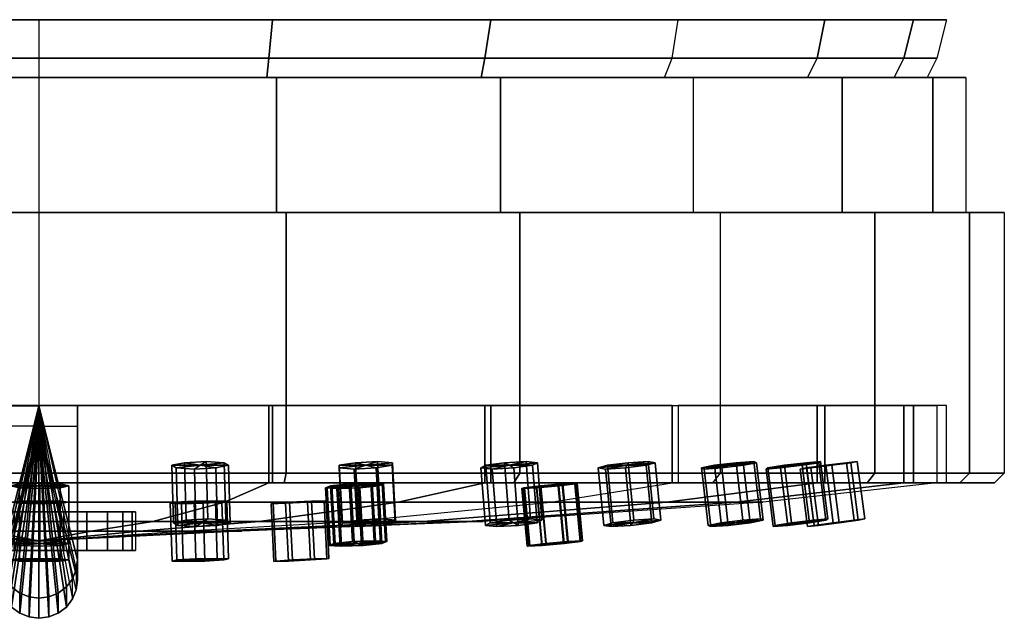
# Model space of a CAD drawing. Extents: x 0 to 100, y 0 to 31.
# Drawn here: x 49 to 100, y 0 to 31 of the extents above; entities that cross this region are included whole.
import ezdxf

# ---------------------------------------------------------------- set-up
doc = ezdxf.new("R2010")
doc.units = 0
doc.linetypes.add('SOLIDLINE', pattern=[0])
doc.layers.add('HG_ARMATUR', color=252, linetype='SOLIDLINE')
doc.layers.add('HG_ARMATUR_GRAU', color=252, linetype='SOLIDLINE')

msp = doc.modelspace()

# ---------------------------------------------------------------- meshes
at = {"layer": 'HG_ARMATUR', "color": 252}
mesh = msp.add_polyface(dxfattribs=at)
corners = [(0, 21, 50), (0, 7.5, 50), (0.5, 7, 50), (1.8, 21, 37.2), (1.8, 7.5, 37.2), (1.8, 21, 62.8), (1.8, 7.5, 62.8), (2, 28, 50), (2, 21, 50), (2.3, 7, 37.3), (2.3, 7, 62.7), (3, 31, 50), (3, 11, 50), (3, 7, 50), (3.5, 29, 50), (3.7, 28, 37.7), (3.7, 21, 37.7), (3.7, 28, 62.3), (3.7, 21, 62.3), (4, 28, 50), (4.7, 31, 37.9), (4.7, 11, 37.9), (4.7, 7, 37.9), (4.7, 31, 62.1), (4.7, 11, 62.1), (4.7, 7, 62.1), (5.2, 29, 38.1), (5.2, 29, 61.9), (5.7, 28, 38.2), (5.7, 28, 61.8), (6.7, 21, 25.1), (6.7, 7.5, 25.1), (6.7, 21, 74.9), (6.7, 7.5, 74.9), (7.1, 7, 25.4), (7.1, 7, 74.6), (8.4, 28, 26.1), (8.4, 21, 26.1), (8.4, 28, 73.9), (8.4, 21, 73.9), (9.3, 31, 26.6), (9.3, 11, 26.6), (9.3, 7, 26.6), (9.3, 31, 73.4), (9.3, 11, 73.4), (9.3, 7, 73.4), (9.7, 29, 26.9), (9.7, 29, 73.1), (10.2, 28, 27.1), (10.2, 28, 72.9), (14.7, 21, 14.7), (14.7, 7.5, 14.7), (14.7, 21, 85.3), (14.7, 7.5, 85.3), (15.1, 7, 15.1), (15.1, 7, 84.9), (16.1, 28, 16.1), (16.1, 21, 16.1), (16.1, 28, 83.9), (16.1, 21, 83.9), (16.9, 31, 16.9), (16.9, 11, 16.9), (16.9, 7, 16.9), (16.9, 31, 83.1), (16.9, 11, 83.1), (16.9, 7, 83.1), (17.2, 29, 17.2), (17.2, 29, 82.8), (17.6, 28, 17.6), (17.6, 28, 82.4), (25.1, 21, 6.7), (25.1, 7.5, 6.7), (25.1, 21, 93.3), (25.1, 7.5, 93.3), (25.4, 7, 7.1), (25.4, 7, 92.9), (26.1, 28, 8.4), (26.1, 21, 8.4), (26.1, 28, 91.6), (26.1, 21, 91.6), (26.6, 31, 9.3), (26.6, 11, 9.3), (26.6, 7, 9.3), (26.6, 31, 90.7), (26.6, 11, 90.7), (26.6, 7, 90.7), (26.9, 29, 9.7), (26.9, 29, 90.3), (27.1, 28, 10.2), (27.1, 28, 89.8), (37.2, 21, 1.8), (37.2, 7.5, 1.8), (37.2, 21, 98.2), (37.2, 7.5, 98.2), (37.3, 7, 2.3), (37.3, 7, 97.7), (37.7, 28, 3.7), (37.7, 21, 3.7), (37.7, 28, 96.3), (37.7, 21, 96.3), (37.9, 31, 4.7), (37.9, 11, 4.7), (37.9, 7, 4.7), (37.9, 31, 95.3), (37.9, 11, 95.3), (37.9, 7, 95.3), (38.1, 29, 5.2), (38.1, 29, 94.8), (38.2, 28, 5.7), (38.2, 28, 94.3), (50, 21), (50, 7.5), (50, 7, 0.5), (50, 28, 2), (50, 21, 2), (50, 31, 3), (50, 11, 3), (50, 7, 3), (50, 29, 3.5), (50, 28, 4), (50, 31, 50), (50, 28, 50), (50, 28, 96), (50, 29, 96.5), (50, 31, 97), (50, 11, 97), (50, 7, 97), (50, 28, 98), (50, 21, 98), (50, 7, 99.5), (50, 21, 100), (50, 7.5, 100), (61.8, 28, 5.7), (61.8, 28, 94.3), (61.9, 29, 5.2), (61.9, 29, 94.8), (62.1, 31, 4.7), (62.1, 11, 4.7), (62.1, 7, 4.7), (62.1, 31, 95.3), (62.1, 11, 95.3), (62.1, 7, 95.3), (62.3, 28, 3.7), (62.3, 21, 3.7), (62.3, 28, 96.3), (62.3, 21, 96.3), (62.7, 7, 2.3), (62.7, 7, 97.7), (62.8, 21, 1.8), (62.8, 7.5, 1.8), (62.8, 21, 98.2), (62.8, 7.5, 98.2), (72.9, 28, 10.2), (72.9, 28, 89.8), (73.1, 29, 9.7), (73.1, 29, 90.3), (73.4, 31, 9.3), (73.4, 11, 9.3), (73.4, 7, 9.3), (73.4, 31, 90.7), (73.4, 11, 90.7), (73.4, 7, 90.7), (73.9, 28, 8.4), (73.9, 21, 8.4), (73.9, 28, 91.6), (73.9, 21, 91.6), (74.6, 7, 7.1), (74.6, 7, 92.9), (74.9, 21, 6.7), (74.9, 7.5, 6.7), (74.9, 21, 93.3), (74.9, 7.5, 93.3), (82.4, 28, 17.6), (82.4, 28, 82.4), (82.8, 29, 17.2), (82.8, 29, 82.8), (83.1, 31, 16.9), (83.1, 11, 16.9), (83.1, 7, 16.9), (83.1, 31, 83.1), (83.1, 11, 83.1), (83.1, 7, 83.1), (83.9, 28, 16.1), (83.9, 21, 16.1), (83.9, 28, 83.9), (83.9, 21, 83.9), (84.9, 7, 15.1), (84.9, 7, 84.9), (85.3, 21, 14.7), (85.3, 7.5, 14.7), (85.3, 21, 85.3), (85.3, 7.5, 85.3), (89.8, 28, 27.1), (89.8, 28, 72.9), (90.3, 29, 26.9), (90.3, 29, 73.1), (90.7, 31, 26.6), (90.7, 11, 26.6), (90.7, 7, 26.6), (90.7, 31, 73.4), (90.7, 11, 73.4), (90.7, 7, 73.4), (91.6, 28, 26.1), (91.6, 21, 26.1), (91.6, 28, 73.9), (91.6, 21, 73.9), (92.9, 7, 25.4), (92.9, 7, 74.6), (93.3, 21, 25.1), (93.3, 7.5, 25.1), (93.3, 21, 74.9), (93.3, 7.5, 74.9), (94.3, 28, 38.2), (94.3, 28, 61.8), (94.8, 29, 38.1), (94.8, 29, 61.9), (95.3, 31, 37.9), (95.3, 11, 37.9), (95.3, 7, 37.9), (95.3, 31, 62.1), (95.3, 11, 62.1), (95.3, 7, 62.1), (96, 28, 50), (96.3, 28, 37.7), (96.3, 21, 37.7), (96.3, 28, 62.3), (96.3, 21, 62.3), (96.5, 29, 50), (97, 31, 50), (97, 11, 50), (97, 7, 50), (97.7, 7, 37.3), (97.7, 7, 62.7), (98, 28, 50), (98, 21, 50), (98.2, 21, 37.2), (98.2, 7.5, 37.2), (98.2, 21, 62.8), (98.2, 7.5, 62.8), (99.5, 7, 50), (100, 21, 50), (100, 7.5, 50)]
mesh.append_faces([[corners[k] for k in face] for face in [(120, 20, 11, 120), (120, 40, 20, 120), (120, 40, 60, 120), (20, 26, 14, 11), (40, 46, 26, 20), (40, 46, 66, 60), (26, 28, 19, 14), (46, 48, 28, 26), (46, 48, 68, 66), (121, 15, 7, 121), (121, 36, 15, 121), (121, 36, 56, 121), (15, 16, 8, 7), (36, 37, 16, 15), (36, 37, 57, 56), (16, 3, 0, 8), (37, 30, 3, 16), (37, 30, 50, 57), (3, 4, 1, 0), (30, 31, 4, 3), (30, 31, 51, 50), (4, 9, 2, 1), (31, 34, 9, 4), (31, 34, 54, 51), (9, 22, 13, 2), (34, 42, 22, 9), (34, 42, 62, 54), (22, 21, 12, 13), (42, 41, 21, 22), (42, 41, 61, 62), (121, 113, 96, 121), (121, 96, 76, 121), (121, 76, 56, 121), (113, 114, 97, 96), (96, 97, 77, 76), (76, 77, 57, 56), (114, 110, 90, 97), (97, 90, 70, 77), (77, 70, 50, 57), (110, 111, 91, 90), (90, 91, 71, 70), (70, 71, 51, 50), (111, 112, 94, 91), (91, 94, 74, 71), (71, 74, 54, 51), (112, 117, 102, 94), (94, 102, 82, 74), (74, 82, 62, 54), (117, 116, 101, 102), (102, 101, 81, 82), (82, 81, 61, 62), (120, 115, 100, 120), (120, 100, 80, 120), (120, 80, 60, 120), (115, 118, 106, 100), (100, 106, 86, 80), (80, 86, 66, 60), (118, 119, 108, 106), (106, 108, 88, 86), (86, 88, 68, 66), (121, 127, 98, 121), (121, 98, 78, 121), (121, 78, 58, 121), (127, 128, 99, 98), (98, 99, 79, 78), (78, 79, 59, 58), (128, 130, 92, 99), (99, 92, 72, 79), (79, 72, 52, 59), (130, 131, 93, 92), (92, 93, 73, 72), (72, 73, 53, 52), (131, 129, 95, 93), (93, 95, 75, 73), (73, 75, 55, 53), (129, 126, 105, 95), (95, 105, 85, 75), (75, 85, 65, 55), (126, 125, 104, 105), (105, 104, 84, 85), (85, 84, 64, 65), (121, 7, 17, 121), (121, 17, 38, 121), (121, 38, 58, 121), (7, 8, 18, 17), (17, 18, 39, 38), (38, 39, 59, 58), (8, 0, 5, 18), (18, 5, 32, 39), (39, 32, 52, 59), (0, 1, 6, 5), (5, 6, 33, 32), (32, 33, 53, 52), (1, 2, 10, 6), (6, 10, 35, 33), (33, 35, 55, 53), (2, 13, 25, 10), (10, 25, 45, 35), (35, 45, 65, 55), (13, 12, 24, 25), (25, 24, 44, 45), (45, 44, 64, 65), (120, 11, 23, 120), (120, 23, 43, 120), (120, 43, 63, 120), (11, 14, 27, 23), (23, 27, 47, 43), (43, 47, 67, 63), (14, 19, 29, 27), (27, 29, 49, 47), (47, 49, 69, 67), (120, 124, 103, 120), (120, 103, 83, 120), (120, 83, 63, 120), (124, 123, 107, 103), (103, 107, 87, 83), (83, 87, 67, 63), (123, 122, 109, 107), (107, 109, 89, 87), (87, 89, 69, 67), (121, 233, 225, 121), (121, 225, 204, 121), (121, 204, 184, 121), (233, 234, 226, 225), (225, 226, 205, 204), (204, 205, 185, 184), (234, 240, 237, 226), (226, 237, 210, 205), (205, 210, 190, 185), (240, 241, 238, 237), (237, 238, 211, 210), (210, 211, 191, 190), (241, 239, 232, 238), (238, 232, 207, 211), (211, 207, 187, 191), (239, 230, 221, 232), (232, 221, 201, 207), (207, 201, 181, 187), (230, 229, 220, 221), (221, 220, 200, 201), (201, 200, 180, 181), (121, 127, 144, 121), (121, 144, 164, 121), (121, 164, 184, 121), (127, 128, 145, 144), (144, 145, 165, 164), (164, 165, 185, 184), (128, 130, 150, 145), (145, 150, 170, 165), (165, 170, 190, 185), (130, 131, 151, 150), (150, 151, 171, 170), (170, 171, 191, 190), (131, 129, 147, 151), (151, 147, 167, 171), (171, 167, 187, 191), (129, 126, 141, 147), (147, 141, 161, 167), (167, 161, 181, 187), (126, 125, 140, 141), (141, 140, 160, 161), (161, 160, 180, 181), (121, 113, 142, 121), (121, 142, 162, 121), (121, 162, 182, 121), (113, 114, 143, 142), (142, 143, 163, 162), (162, 163, 183, 182), (114, 110, 148, 143), (143, 148, 168, 163), (163, 168, 188, 183), (110, 111, 149, 148), (148, 149, 169, 168), (168, 169, 189, 188), (111, 112, 146, 149), (149, 146, 166, 169), (169, 166, 186, 189), (112, 117, 138, 146), (146, 138, 158, 166), (166, 158, 178, 186), (117, 116, 137, 138), (138, 137, 157, 158), (158, 157, 177, 178), (121, 233, 223, 121), (121, 223, 202, 121), (121, 202, 182, 121), (233, 234, 224, 223), (223, 224, 203, 202), (202, 203, 183, 182), (234, 240, 235, 224), (224, 235, 208, 203), (203, 208, 188, 183), (240, 241, 236, 235), (235, 236, 209, 208), (208, 209, 189, 188), (241, 239, 231, 236), (236, 231, 206, 209), (209, 206, 186, 189), (239, 230, 218, 231), (231, 218, 198, 206), (206, 198, 178, 186), (230, 229, 217, 218), (218, 217, 197, 198), (198, 197, 177, 178), (120, 124, 139, 120), (120, 139, 159, 120), (120, 159, 179, 120), (124, 123, 135, 139), (139, 135, 155, 159), (159, 155, 175, 179), (123, 122, 133, 135), (135, 133, 153, 155), (155, 153, 173, 175), (120, 228, 219, 120), (120, 219, 199, 120), (120, 199, 179, 120), (228, 227, 215, 219), (219, 215, 195, 199), (199, 195, 175, 179), (227, 222, 213, 215), (215, 213, 193, 195), (195, 193, 173, 175), (120, 228, 216, 120), (120, 216, 196, 120), (120, 196, 176, 120), (228, 227, 214, 216), (216, 214, 194, 196), (196, 194, 174, 176), (227, 222, 212, 214), (214, 212, 192, 194), (194, 192, 172, 174), (120, 115, 136, 120), (120, 136, 156, 120), (120, 156, 176, 120), (115, 118, 134, 136), (136, 134, 154, 156), (156, 154, 174, 176), (118, 119, 132, 134), (134, 132, 152, 154), (154, 152, 172, 174)]])
at = {"layer": 'HG_ARMATUR_GRAU', "color": 252}
mesh = msp.add_polyface(dxfattribs=at)
corners = [(50, 11, 3.5), (50, 7, 3.5), (38.1, 7, 5.2), (38.1, 11, 5.2), (50, 6, 12.5), (40.4, 6, 13.9), (50, 5, 27), (44.1, 5, 27.8), (50, 4.5, 39.5), (47.3, 4.5, 39.9), (44.8, 4.5, 40.9), (38.6, 5, 30.1), (38.1, 11, 94.8), (38.1, 7, 94.8), (50, 7, 96.5), (50, 11, 96.5), (40.4, 6, 86.1), (50, 6, 87.5), (50, 5, 73), (44.1, 5, 72.2), (50, 4.5, 60.5), (47.3, 4.5, 60.1), (44.8, 4.5, 59.1), (38.6, 5, 69.9), (45, 5.5, 50), (45.18, 5.5, 48.72), (50, 5.5, 50), (45.66, 5.5, 47.52), (46.46, 5.5, 46.46), (47.52, 5.5, 45.66), (48.72, 5.5, 45.18), (50, 5.5, 45), (45.18, 5.5, 51.28), (45.66, 5.5, 52.48), (46.46, 5.5, 53.54), (47.52, 5.5, 54.34), (48.72, 5.5, 54.82), (50, 5.5, 55), (50.046, 5.99666, 35.8761), (48.996, 6.05125, 34.8275), (48.546, 5.99666, 35.8761), (50.046, 6.07464, 34.3782), (48.996, 5.94208, 36.9247), (50.046, 5.91868, 37.3741), (48.996, 3.0553, 34.6716), (48.546, 3.00072, 35.7202), (50.046, 3.0787, 34.2222), (50.046, 6.84002, 22.19), (48.996, 6.94046, 21.1448), (48.546, 6.84002, 22.19), (50.046, 6.98351, 20.6969), (48.996, 6.73957, 23.2352), (50.046, 6.69653, 23.6831), (48.996, 3.95422, 20.8578), (48.546, 3.85378, 21.903), (50.046, 3.99727, 20.4099), (48.996, 3.75333, 22.9482), (50.046, 3.71028, 23.3961), (50.046, 6.84002, 77.81), (48.996, 6.94046, 78.8552), (48.546, 6.84002, 77.81), (50.046, 6.98351, 79.3031), (48.996, 6.73957, 76.7648), (50.046, 6.69653, 76.3169), (48.996, 3.95422, 79.1422), (48.546, 3.85378, 78.097), (50.046, 3.99727, 79.5901), (48.996, 3.75333, 77.0518), (50.046, 3.71028, 76.6039), (42.8882, 7.76981, 89.4943), (43.1119, 7.90672, 90.6061), (43.0306, 4.93233, 90.9887), (42.8069, 4.79542, 89.8769), (50, 10.9857, 4.36802), (48.072, 2.50605, 3.62615), (48, 3.0161, 3.67078), (48.264, 2.02787, 3.58432), (48.584, 1.60549, 3.54736), (49.008, 1.28671, 3.51948), (49.488, 1.09544, 3.50274), (50, 1.02371, 3.49647), (50, 9.93979, 16.3224), (48.072, 1.46018, 15.5805), (48.264, 0.98201, 15.5387), (48.584, 0.55962, 15.5017), (49.008, 0.24084, 15.4738), (49.488, 0.04957, 15.4571), (50, -0.02216, 15.4508), (48, 9.93979, 16.3224), (48, 1.97023, 15.6251), (48, 10.9857, 4.36802)]
mesh.append_faces([[corners[k] for k in face] for face in [(0, 1, 2, 3), (1, 4, 5, 2), (4, 6, 7, 5), (6, 8, 9, 7), (7, 9, 10, 11), (12, 13, 14, 15), (13, 16, 17, 14), (17, 18, 19, 16), (18, 20, 21, 19), (19, 21, 22, 23), (24, 25, 26, 26), (25, 27, 26, 26), (27, 28, 26, 26), (28, 29, 26, 26), (29, 30, 26, 26), (30, 31, 26, 26), (24, 32, 26, 26), (32, 33, 26, 26), (33, 34, 26, 26), (34, 35, 26, 26), (35, 36, 26, 26), (36, 37, 26, 26), (38, 38, 39, 40), (38, 38, 41, 39), (38, 38, 42, 43), (38, 38, 40, 42), (40, 39, 44, 45), (39, 41, 46, 44), (47, 47, 48, 49), (47, 47, 50, 48), (47, 47, 51, 52), (47, 47, 49, 51), (49, 48, 53, 54), (48, 50, 55, 53), (52, 51, 56, 57), (51, 49, 54, 56), (58, 58, 59, 60), (58, 58, 61, 59), (58, 58, 62, 63), (58, 58, 60, 62), (60, 59, 64, 65), (59, 61, 66, 64), (63, 62, 67, 68), (62, 60, 65, 67), (69, 70, 71, 72), (73, 74, 75), (73, 73, 76, 74), (73, 73, 77, 76), (73, 73, 78, 77), (73, 73, 79, 78), (73, 73, 80, 79), (81, 82, 83, 81), (81, 83, 84, 81), (81, 84, 85, 81), (81, 85, 86, 81), (81, 81, 86, 87), (81, 81, 88, 89), (89, 88, 90, 75), (75, 90, 73, 73)]])
mesh = msp.add_polyface(dxfattribs=at)
corners = [(50, 11, 96.5), (50, 7, 96.5), (61.9, 7, 94.8), (61.9, 11, 94.8), (50, 6, 87.5), (59.6, 6, 86.1), (50, 5, 73), (55.9, 5, 72.2), (50, 4.5, 60.5), (52.7, 4.5, 60.1), (55.2, 4.5, 59.1), (61.4, 5, 69.9), (61.9, 11, 5.2), (61.9, 7, 5.2), (50, 7, 3.5), (50, 11, 3.5), (59.6, 6, 13.9), (50, 6, 12.5), (50, 5, 27), (55.9, 5, 27.8), (50, 4.5, 39.5), (52.7, 4.5, 39.9), (55.2, 4.5, 40.9), (61.4, 5, 30.1), (55, 5.5, 50), (54.82, 5.5, 48.72), (50, 5.5, 50), (54.34, 5.5, 47.52), (53.54, 5.5, 46.46), (52.48, 5.5, 45.66), (51.28, 5.5, 45.18), (50, 5.5, 45), (54.82, 5.5, 51.28), (54.34, 5.5, 52.48), (53.54, 5.5, 53.54), (52.48, 5.5, 54.34), (51.28, 5.5, 54.82), (50, 5.5, 55), (50.046, 5.99666, 35.8761), (51.096, 6.05125, 34.8275), (50.046, 6.07464, 34.3782), (51.546, 5.99666, 35.8761), (51.096, 5.94208, 36.9247), (50.046, 5.91868, 37.3741), (51.096, 3.0553, 34.6716), (50.046, 3.0787, 34.2222), (51.546, 3.00072, 35.7202), (50.046, 6.84002, 22.19), (51.096, 6.94046, 21.1448), (50.046, 6.98351, 20.6969), (51.546, 6.84002, 22.19), (51.096, 6.73957, 23.2352), (50.046, 6.69653, 23.6831), (51.096, 3.95422, 20.8578), (50.046, 3.99727, 20.4099), (51.546, 3.85378, 21.903), (51.096, 3.75333, 22.9482), (50.046, 3.71028, 23.3961), (50.046, 6.84002, 77.81), (51.096, 6.94046, 78.8552), (50.046, 6.98351, 79.3031), (51.546, 6.84002, 77.81), (51.096, 6.73957, 76.7648), (50.046, 6.69653, 76.3169), (51.096, 3.95422, 79.1422), (50.046, 3.99727, 79.5901), (51.546, 3.85378, 78.097), (51.096, 3.75333, 77.0518), (50.046, 3.71028, 76.6039), (50, 10.9857, 4.36802), (51.928, 2.50605, 3.62615), (52, 3.0161, 3.67078), (51.736, 2.02787, 3.58432), (51.416, 1.60549, 3.54736), (50.992, 1.28671, 3.51948), (50.512, 1.09544, 3.50274), (50, 1.02371, 3.49647), (50, 9.93979, 16.3224), (51.736, 0.98201, 15.5387), (51.928, 1.46018, 15.5805), (51.416, 0.55962, 15.5017), (50.992, 0.24084, 15.4738), (50.512, 0.04957, 15.4571), (50, -0.02216, 15.4508), (52, 9.93979, 16.3224), (52, 1.97023, 15.6251), (52, 10.9857, 4.36802)]
mesh.append_faces([[corners[k] for k in face] for face in [(0, 1, 2, 3), (1, 4, 5, 2), (4, 6, 7, 5), (6, 8, 9, 7), (7, 9, 10, 11), (12, 13, 14, 15), (13, 16, 17, 14), (17, 18, 19, 16), (18, 20, 21, 19), (19, 21, 22, 23), (24, 25, 26, 26), (25, 27, 26, 26), (27, 28, 26, 26), (28, 29, 26, 26), (29, 30, 26, 26), (30, 31, 26, 26), (24, 32, 26, 26), (32, 33, 26, 26), (33, 34, 26, 26), (34, 35, 26, 26), (35, 36, 26, 26), (36, 37, 26, 26), (38, 38, 39, 40), (38, 38, 41, 39), (38, 38, 42, 41), (38, 38, 43, 42), (40, 39, 44, 45), (39, 41, 46, 44), (47, 47, 48, 49), (47, 47, 50, 48), (47, 47, 51, 50), (47, 47, 52, 51), (49, 48, 53, 54), (48, 50, 55, 53), (50, 51, 56, 55), (51, 52, 57, 56), (58, 58, 59, 60), (58, 58, 61, 59), (58, 58, 62, 61), (58, 58, 63, 62), (60, 59, 64, 65), (59, 61, 66, 64), (61, 62, 67, 66), (62, 63, 68, 67), (69, 70, 71), (70, 72, 69, 69), (69, 69, 73, 72), (69, 69, 74, 73), (69, 69, 75, 74), (69, 69, 76, 75), (77, 78, 79, 77), (77, 78, 80, 77), (77, 80, 81, 77), (77, 81, 82, 77), (77, 77, 82, 83), (77, 77, 84, 85), (85, 84, 86, 71), (71, 86, 69, 69)]])
mesh = msp.add_polyface(dxfattribs=at)
corners = [(82.5, 6, 68.6), (69.9, 5, 61.4), (66.2, 5, 66.2), (76.5, 6, 76.5), (61.9, 11, 94.8), (61.9, 7, 94.8), (73.1, 7, 90.3), (73.1, 11, 90.3), (68.6, 6, 82.5), (61.4, 5, 69.9), (73.1, 11, 9.7), (73.1, 7, 9.7), (61.9, 7, 5.2), (61.9, 11, 5.2), (68.6, 6, 17.5), (61.4, 5, 30.1), (66.2, 5, 33.8), (76.5, 6, 23.5), (82.5, 6, 31.4), (69.9, 5, 38.6), (74.3537, 7.90672, 83.1713), (74.1161, 8.04362, 84.6307), (75.2278, 8.10229, 84.3745), (73.1402, 7.90672, 84.053), (72.8923, 7.76981, 82.9463), (73.4795, 7.71114, 81.9681), (74.5913, 7.76981, 81.7119), (73.3701, 4.93233, 84.3694), (74.346, 5.06923, 84.9472), (73.1222, 4.79542, 83.2627), (73.7095, 4.73675, 82.2846), (74.8212, 4.79542, 82.0284), (74.5836, 4.93233, 83.4878), (66.3091, 6.84002, 72.5258), (67.7729, 6.94046, 72.7542), (67.5226, 6.84002, 71.6441), (67.1867, 6.98351, 73.7338), (66.074, 6.94046, 73.9885), (66.5442, 6.73957, 71.0631), (67.9416, 3.95422, 72.9864), (67.6913, 3.85378, 71.8763), (67.3554, 3.99727, 73.9659), (66.2427, 3.95422, 74.2207), (66.7129, 3.75333, 71.2952), (66.4778, 3.85378, 72.758), (66.3835, 6.84002, 27.5283), (67.2612, 6.98351, 26.3203), (66.1484, 6.94046, 26.0655), (67.8473, 6.94046, 27.2999), (67.597, 6.84002, 28.4099), (66.6186, 6.73957, 28.991), (67.4298, 3.99727, 26.0881), (66.3171, 3.95422, 25.8333), (68.016, 3.95422, 27.0677), (67.7657, 3.85378, 28.1778), (66.7873, 3.75333, 28.7588), (66.5522, 3.85378, 27.2961), (66.9248, 7.90672, 12.4901), (68.3074, 8.04362, 11.9662), (68.2951, 7.90672, 13.1002), (67.5297, 8.10229, 11.1315), (66.389, 8.04362, 11.112), (67.4606, 7.76981, 13.8682), (66.3199, 7.71114, 13.8488), (68.4666, 5.06923, 11.6088), (68.4542, 4.93233, 12.7429), (67.6888, 5.1279, 10.7742), (66.5481, 5.06923, 10.7547), (67.6197, 4.79542, 13.5109), (66.479, 4.73675, 13.4914), (67.0839, 4.93233, 12.1328)]
mesh.append_faces([[corners[k] for k in face] for face in [(0, 1, 2, 3), (4, 5, 6, 7), (8, 9, 2, 3), (10, 11, 12, 13), (14, 15, 16, 17), (18, 19, 16, 17), (20, 20, 21, 22), (20, 20, 23, 21), (20, 20, 24, 23), (20, 20, 25, 24), (20, 20, 26, 25), (21, 23, 27, 28), (23, 24, 29, 27), (24, 25, 30, 29), (25, 26, 31, 30), (28, 27, 32), (27, 29, 32), (29, 30, 32), (30, 31, 32), (33, 33, 34, 35), (33, 33, 36, 34), (33, 33, 37, 36), (33, 33, 35, 38), (35, 34, 39, 40), (34, 36, 41, 39), (36, 37, 42, 41), (38, 35, 40, 43), (40, 39, 44), (39, 41, 44), (41, 42, 44), (43, 40, 44), (45, 45, 46, 47), (45, 45, 48, 46), (45, 45, 49, 48), (45, 45, 50, 49), (47, 46, 51, 52), (46, 48, 53, 51), (48, 49, 54, 53), (49, 50, 55, 54), (52, 51, 56), (51, 53, 56), (53, 54, 56), (54, 55, 56), (57, 57, 58, 59), (57, 57, 60, 58), (57, 57, 61, 60), (57, 57, 62, 63), (57, 57, 59, 62), (59, 58, 64, 65), (58, 60, 66, 64), (60, 61, 67, 66), (63, 62, 68, 69), (62, 59, 65, 68), (65, 64, 70), (64, 66, 70), (66, 67, 70), (69, 68, 70), (68, 65, 70)]])
mesh = msp.add_polyface(dxfattribs=at)
corners = [(90.3, 11, 73.1), (90.3, 7, 73.1), (82.8, 7, 82.8), (82.8, 11, 82.8), (82.5, 6, 68.6), (76.5, 6, 76.5), (87.5, 6, 50), (73, 5, 50), (72.2, 5, 55.9), (86.1, 6, 59.6), (69.9, 5, 61.4), (73.1, 11, 90.3), (73.1, 7, 90.3), (82.8, 11, 17.2), (82.8, 7, 17.2), (73.1, 7, 9.7), (73.1, 11, 9.7), (90.3, 11, 26.9), (90.3, 7, 26.9), (82.5, 6, 31.4), (76.5, 6, 23.5), (72.2, 5, 44.1), (86.1, 6, 40.4), (69.9, 5, 38.6), (77.7532, 6.94046, 57.9619), (77.8547, 6.98351, 59.0989), (78.1277, 3.99727, 59.1876), (78.0261, 3.95422, 58.0506), (77.8831, 6.98351, 40.9886), (77.7816, 6.94046, 42.1256), (78.0545, 3.95422, 42.0369), (78.1561, 3.99727, 40.8999), (76.736, 3.85378, 41.3613), (85.7402, 7.90672, 70.398), (87.1668, 8.04362, 70.0092), (86.4902, 7.90672, 69.0989), (87.0281, 8.10229, 71.1416), (86.1168, 8.04362, 71.8278), (84.9902, 7.90672, 71.697), (84.3136, 7.76981, 70.7868), (84.4522, 7.71114, 69.6544), (85.3636, 7.76981, 68.9681), (86.4555, 5.06923, 72.0234), (87.3669, 5.1279, 71.3371), (85.3289, 4.93233, 71.8926), (84.6524, 4.79542, 70.9824), (84.791, 4.73675, 69.8499), (85.7024, 4.79542, 69.1637), (86.8289, 4.93233, 69.2945), (87.5055, 5.06923, 70.2047), (86.0789, 4.93233, 70.5935), (80.4439, 7.90672, 22.3124), (80.515, 8.04362, 20.8355), (79.4402, 7.90672, 21.1977), (81.5491, 8.10229, 21.3172), (81.9202, 8.04362, 22.3961), (81.4476, 7.90672, 23.4271), (80.3729, 7.76981, 23.7893), (79.3387, 7.71114, 23.3075), (78.9677, 7.76981, 22.2287), (80.8057, 5.06923, 20.5737), (79.7309, 4.93233, 20.9359), (81.8398, 5.1279, 21.0555), (82.2109, 5.06923, 22.1344), (81.7383, 4.93233, 23.1654), (80.6636, 4.79542, 23.5275), (79.6294, 4.73675, 23.0458), (79.2584, 4.79542, 21.9669), (80.7346, 4.93233, 22.0506)]
mesh.append_faces([[corners[k] for k in face] for face in [(0, 1, 2, 3), (1, 4, 5, 2), (6, 7, 8, 9), (9, 8, 10, 4), (11, 12, 2, 3), (13, 14, 15, 16), (17, 18, 14, 13), (18, 19, 20, 14), (6, 7, 21, 22), (22, 21, 23, 19), (24, 25, 26, 27), (28, 29, 30, 31), (31, 30, 32), (33, 33, 34, 35), (33, 33, 36, 34), (33, 33, 37, 36), (33, 33, 38, 37), (33, 33, 39, 38), (33, 33, 40, 39), (33, 33, 41, 40), (33, 33, 35, 41), (36, 37, 42, 43), (37, 38, 44, 42), (38, 39, 45, 44), (39, 40, 46, 45), (40, 41, 47, 46), (41, 35, 48, 47), (48, 49, 50), (43, 42, 50), (42, 44, 50), (44, 45, 50), (45, 46, 50), (46, 47, 50), (47, 48, 50), (51, 51, 52, 53), (51, 51, 54, 52), (51, 51, 55, 54), (51, 51, 56, 55), (51, 51, 57, 56), (51, 51, 58, 57), (51, 51, 59, 58), (51, 51, 53, 59), (53, 52, 60, 61), (52, 54, 62, 60), (54, 55, 63, 62), (55, 56, 64, 63), (56, 57, 65, 64), (57, 58, 66, 65), (58, 59, 67, 66), (59, 53, 61, 67), (61, 60, 68), (60, 62, 68), (62, 63, 68), (63, 64, 68), (64, 65, 68), (65, 66, 68), (66, 67, 68), (67, 61, 68)]])
mesh = msp.add_polyface(dxfattribs=at)
corners = [(96.5, 11, 50), (96.5, 7, 50), (94.8, 7, 61.9), (94.8, 11, 61.9), (90.3, 7, 73.1), (90.3, 11, 73.1), (87.5, 6, 50), (86.1, 6, 59.6), (82.5, 6, 68.6), (94.8, 7, 38.1), (94.8, 11, 38.1), (90.3, 7, 26.9), (90.3, 11, 26.9), (86.1, 6, 40.4), (82.5, 6, 31.4), (89.0735, 7.90672, 37.0888), (89.7391, 8.04362, 35.7685), (88.61, 7.90672, 35.6622), (90.4879, 8.10229, 36.6292), (90.3881, 8.04362, 37.7657), (89.537, 7.90672, 38.5153), (88.4079, 7.76981, 38.4091), (87.6591, 7.71114, 37.5483), (87.7589, 7.76981, 36.4118), (90.1111, 5.06923, 35.6476), (88.982, 4.93233, 35.5413), (90.8599, 5.1279, 36.5083), (90.7601, 5.06923, 37.6448), (89.909, 4.93233, 38.3945), (88.7799, 4.79542, 38.2882), (88.0311, 4.73675, 37.4275), (88.131, 4.79542, 36.291), (89.4455, 4.93233, 36.9679), (86.4902, 7.90672, 69.0989), (87.1668, 8.04362, 70.0092), (87.5055, 5.06923, 70.2047), (86.8289, 4.93233, 69.2945), (87.0281, 8.10229, 71.1416), (87.3669, 5.1279, 71.3371), (86.0789, 4.93233, 70.5935), (90.904, 7.90672, 54.5053), (91.8296, 8.04362, 55.6583), (90.7473, 7.90672, 55.997), (92.3831, 8.10229, 54.6607), (92.0491, 8.04362, 53.5698), (91.0608, 7.90672, 53.0135), (89.9785, 7.76981, 53.3522), (89.425, 7.71114, 54.3498), (89.759, 7.76981, 55.4407), (92.2186, 5.06923, 55.6992), (91.1363, 4.93233, 56.0379), (92.7721, 5.1279, 54.7016), (92.4381, 5.06923, 53.6107), (91.4499, 4.93233, 53.0544), (90.3675, 4.79542, 53.3931), (89.814, 4.73675, 54.3907), (90.148, 4.79542, 55.4816), (91.2931, 4.93233, 54.5461)]
mesh.append_faces([[corners[k] for k in face] for face in [(0, 1, 2, 3), (3, 2, 4, 5), (1, 6, 7, 2), (2, 7, 8, 4), (0, 1, 9, 10), (10, 9, 11, 12), (1, 6, 13, 9), (9, 13, 14, 11), (15, 15, 16, 17), (15, 15, 18, 16), (15, 15, 19, 18), (15, 15, 20, 19), (15, 15, 21, 20), (15, 15, 22, 21), (15, 15, 23, 22), (15, 15, 17, 23), (17, 16, 24, 25), (16, 18, 26, 24), (18, 19, 27, 26), (19, 20, 28, 27), (20, 21, 29, 28), (21, 22, 30, 29), (22, 23, 31, 30), (23, 17, 25, 31), (25, 24, 32), (24, 26, 32), (26, 27, 32), (27, 28, 32), (28, 29, 32), (29, 30, 32), (30, 31, 32), (31, 25, 32), (33, 34, 35, 36), (34, 37, 38, 35), (35, 38, 39), (40, 40, 41, 42), (40, 40, 43, 41), (40, 40, 44, 43), (40, 40, 45, 44), (40, 40, 46, 45), (40, 40, 47, 46), (40, 40, 48, 47), (40, 40, 42, 48), (42, 41, 49, 50), (41, 43, 51, 49), (43, 44, 52, 51), (44, 45, 53, 52), (45, 46, 54, 53), (46, 47, 55, 54), (47, 48, 56, 55), (48, 42, 50, 56), (50, 49, 57), (49, 51, 57), (51, 52, 57), (52, 53, 57), (53, 54, 57), (54, 55, 57), (55, 56, 57), (56, 50, 57)]])
mesh = msp.add_polyface(dxfattribs=at)
corners = [(39.9, 4.5, 47.3), (50, 4, 50), (39.5, 4.5, 50), (40.9, 4.5, 44.8), (42.6, 4.5, 42.6), (50, 4.5, 39.5), (47.3, 4.5, 39.9), (44.8, 4.5, 40.9), (50, 4.5, 60.5), (47.3, 4.5, 60.1), (44.8, 4.5, 59.1), (42.6, 4.5, 57.4), (39.9, 4.5, 52.7), (40.9, 4.5, 55.2), (45, 3.5, 50), (45.18, 3.5, 48.72), (45.18, 5.5, 48.72), (45, 5.5, 50), (45.66, 3.5, 47.52), (45.66, 5.5, 47.52), (46.46, 3.5, 46.46), (46.46, 5.5, 46.46), (47.52, 3.5, 45.66), (47.52, 5.5, 45.66), (48.72, 3.5, 45.18), (48.72, 5.5, 45.18), (50, 3.5, 45), (50, 5.5, 45), (50, 3.5, 50), (45.18, 3.5, 51.28), (45.18, 5.5, 51.28), (45.66, 3.5, 52.48), (45.66, 5.5, 52.48), (46.46, 3.5, 53.54), (46.46, 5.5, 53.54), (47.52, 3.5, 54.34), (47.52, 5.5, 54.34), (48.72, 3.5, 54.82), (48.72, 5.5, 54.82), (50, 3.5, 55), (50, 5.5, 55), (43.1268, 5.94208, 61.1683), (42.8745, 5.99666, 62.2811), (42.7829, 3.00072, 62.4073), (43.0351, 2.94614, 61.2944), (50.046, 5.91868, 37.3741), (48.996, 5.94208, 36.9247), (48.996, 2.94614, 36.7688), (50.046, 2.92274, 37.2181), (48.546, 5.99666, 35.8761), (48.546, 3.00072, 35.7202), (48.996, 3.0553, 34.6716), (50.046, 3.00072, 35.7202), (50.046, 3.0787, 34.2222), (48.546, 3.85378, 21.903), (48.996, 3.95422, 20.8578), (50.046, 3.85378, 21.903), (50.046, 3.99727, 20.4099), (50.046, 3.71028, 23.3961), (48.996, 3.75333, 22.9482), (48.546, 3.85378, 78.097), (48.996, 3.95422, 79.1422), (50.046, 3.85378, 78.097), (50.046, 3.99727, 79.5901), (50.046, 3.71028, 76.6039), (48.996, 3.75333, 77.0518), (48, 3.0161, 3.67078), (48.072, 2.50605, 3.62615), (48.072, 1.46018, 15.5805), (48, 1.97023, 15.6251), (48.264, 2.02787, 3.58432), (48.264, 0.98201, 15.5387), (48.584, 1.60549, 3.54736), (48.584, 0.55962, 15.5017), (49.008, 1.28671, 3.51948), (49.008, 0.24084, 15.4738), (49.488, 1.09544, 3.50274), (49.488, 0.04957, 15.4571), (50, 1.02371, 3.49647), (50, -0.02216, 15.4508), (50, 9.93979, 16.3224)]
mesh.append_faces([[corners[k] for k in face] for face in [(0, 1, 1, 2), (0, 1, 1, 3), (3, 1, 1, 4), (5, 1, 1, 6), (6, 1, 1, 7), (7, 1, 1, 4), (8, 1, 1, 9), (9, 1, 1, 10), (10, 1, 1, 11), (2, 1, 1, 12), (12, 1, 1, 13), (13, 1, 1, 11), (14, 15, 16, 17), (15, 18, 19, 16), (18, 20, 21, 19), (20, 22, 23, 21), (22, 24, 25, 23), (24, 26, 27, 25), (28, 15, 14), (28, 18, 15), (28, 20, 18), (28, 22, 20), (28, 24, 22), (28, 26, 24), (14, 29, 30, 17), (29, 31, 32, 30), (31, 33, 34, 32), (33, 35, 36, 34), (35, 37, 38, 36), (37, 39, 40, 38), (28, 29, 14), (28, 31, 29), (28, 33, 31), (28, 35, 33), (28, 37, 35), (28, 39, 37), (41, 42, 43, 44), (45, 46, 47, 48), (46, 49, 50, 47), (50, 51, 52), (51, 53, 52), (48, 47, 52), (47, 50, 52), (54, 55, 56), (55, 57, 56), (58, 59, 56), (59, 54, 56), (60, 61, 62), (61, 63, 62), (64, 65, 62), (65, 60, 62), (66, 67, 68, 69), (67, 70, 71, 68), (70, 72, 73, 71), (72, 74, 75, 73), (74, 76, 77, 75), (76, 78, 79, 77), (69, 68, 80)]])
mesh = msp.add_polyface(dxfattribs=at)
corners = [(60.5, 4.5, 50), (50, 4, 50), (60.1, 4.5, 52.7), (59.1, 4.5, 55.2), (57.4, 4.5, 57.4), (50, 4.5, 60.5), (52.7, 4.5, 60.1), (55.2, 4.5, 59.1), (50, 4.5, 39.5), (52.7, 4.5, 39.9), (55.2, 4.5, 40.9), (57.4, 4.5, 42.6), (60.1, 4.5, 47.3), (59.1, 4.5, 44.8), (55, 3.5, 50), (54.82, 3.5, 48.72), (54.82, 5.5, 48.72), (55, 5.5, 50), (54.34, 3.5, 47.52), (54.34, 5.5, 47.52), (53.54, 3.5, 46.46), (53.54, 5.5, 46.46), (52.48, 3.5, 45.66), (52.48, 5.5, 45.66), (51.28, 3.5, 45.18), (51.28, 5.5, 45.18), (50, 3.5, 45), (50, 5.5, 45), (50, 3.5, 50), (54.82, 3.5, 51.28), (54.82, 5.5, 51.28), (54.34, 3.5, 52.48), (54.34, 5.5, 52.48), (53.54, 3.5, 53.54), (53.54, 5.5, 53.54), (52.48, 3.5, 54.34), (52.48, 5.5, 54.34), (51.28, 3.5, 54.82), (51.28, 5.5, 54.82), (50, 3.5, 55), (50, 5.5, 55), (57.0511, 5.99666, 62.3352), (56.7988, 5.94208, 61.2223), (56.8905, 2.94614, 61.3485), (57.1427, 3.00072, 62.4613), (51.546, 5.99666, 35.8761), (51.096, 5.94208, 36.9247), (51.096, 2.94614, 36.7688), (51.546, 3.00072, 35.7202), (50.046, 5.91868, 37.3741), (50.046, 2.92274, 37.2181), (50.046, 3.0787, 34.2222), (51.096, 3.0553, 34.6716), (50.046, 3.00072, 35.7202), (50.046, 3.99727, 20.4099), (51.096, 3.95422, 20.8578), (50.046, 3.85378, 21.903), (51.546, 3.85378, 21.903), (51.096, 3.75333, 22.9482), (50.046, 3.71028, 23.3961), (50.046, 3.99727, 79.5901), (51.096, 3.95422, 79.1422), (50.046, 3.85378, 78.097), (51.546, 3.85378, 78.097), (51.096, 3.75333, 77.0518), (50.046, 3.71028, 76.6039), (52, 3.0161, 3.67078), (51.928, 2.50605, 3.62615), (51.928, 1.46018, 15.5805), (52, 1.97023, 15.6251), (51.736, 0.98201, 15.5387), (51.736, 2.02787, 3.58432), (51.416, 1.60549, 3.54736), (51.416, 0.55962, 15.5017), (50.992, 1.28671, 3.51948), (50.992, 0.24084, 15.4738), (50.512, 1.09544, 3.50274), (50.512, 0.04957, 15.4571), (50, 1.02371, 3.49647), (50, -0.02216, 15.4508), (50, 9.93979, 16.3224)]
mesh.append_faces([[corners[k] for k in face] for face in [(0, 1, 1, 2), (2, 1, 1, 3), (3, 1, 1, 4), (5, 1, 1, 6), (6, 1, 1, 7), (7, 1, 1, 4), (8, 1, 1, 9), (9, 1, 1, 10), (10, 1, 1, 11), (0, 1, 1, 12), (12, 1, 1, 13), (13, 1, 1, 11), (14, 15, 16, 17), (15, 18, 19, 16), (18, 20, 21, 19), (20, 22, 23, 21), (22, 24, 25, 23), (24, 26, 27, 25), (28, 15, 14), (28, 18, 15), (28, 20, 18), (28, 22, 20), (28, 24, 22), (28, 26, 24), (14, 29, 30, 17), (29, 31, 32, 30), (31, 33, 34, 32), (33, 35, 36, 34), (35, 37, 38, 36), (37, 39, 40, 38), (28, 29, 14), (28, 31, 29), (28, 33, 31), (28, 35, 33), (28, 37, 35), (28, 39, 37), (41, 42, 43, 44), (45, 46, 47, 48), (46, 49, 50, 47), (51, 52, 53), (52, 48, 53), (48, 47, 53), (47, 50, 53), (54, 55, 56), (55, 57, 56), (57, 58, 56), (58, 59, 56), (60, 61, 62), (61, 63, 62), (63, 64, 62), (64, 65, 62), (66, 67, 68, 69), (68, 70, 71, 67), (71, 72, 73, 70), (72, 74, 75, 73), (74, 76, 77, 75), (76, 78, 79, 77), (69, 68, 80)]])
mesh = msp.add_polyface(dxfattribs=at)
corners = [(59.6, 6, 86.1), (55.9, 5, 72.2), (61.4, 5, 69.9), (68.6, 6, 82.5), (55.2, 4.5, 59.1), (57.4, 4.5, 57.4), (66.2, 5, 66.2), (59.6, 6, 13.9), (55.9, 5, 27.8), (61.4, 5, 30.1), (68.6, 6, 17.5), (55.2, 4.5, 40.9), (57.4, 4.5, 42.6), (66.2, 5, 33.8), (58.2646, 5.99666, 61.4535), (59.7304, 6.05125, 61.6846), (59.4781, 5.99666, 60.5718), (59.1451, 6.07464, 62.6654), (58.0315, 6.05125, 62.919), (57.0511, 5.99666, 62.3352), (56.7988, 5.94208, 61.2223), (57.3841, 5.91868, 60.2416), (58.4977, 5.94208, 59.988), (59.8221, 3.0553, 61.8108), (59.5698, 3.00072, 60.698), (59.2368, 3.0787, 62.7915), (58.1231, 3.0553, 63.0451), (57.1427, 3.00072, 62.4613), (57.4758, 2.92274, 60.3678), (56.8905, 2.94614, 61.3485), (58.5894, 2.94614, 60.1142), (58.3563, 3.00072, 61.5797), (63.4468, 5.99666, 45.6792), (62.0222, 5.91868, 46.1421), (62.774, 5.94208, 47.0019), (62.1251, 5.94208, 45.0046), (62.1705, 2.92274, 46.0939), (62.9223, 2.94614, 46.9537), (62.2734, 2.94614, 44.9564), (62.9833, 5.99666, 44.2526), (63.1316, 3.00072, 44.2044), (63.5951, 3.00072, 45.631), (58.3553, 7.90672, 90.2943), (57.5447, 8.04362, 91.5309), (56.8881, 7.90672, 90.6061), (58.6645, 8.10229, 91.749), (59.5988, 8.04362, 91.0942), (59.8225, 7.90672, 89.9824), (59.1659, 7.76981, 89.0577), (58.0461, 7.71114, 88.8396), (57.1118, 7.76981, 89.4943), (57.626, 5.06923, 91.9135), (56.9694, 4.93233, 90.9887), (58.7458, 5.1279, 92.1316), (59.6801, 5.06923, 91.4769), (59.9038, 4.93233, 90.365), (59.2472, 4.79542, 89.4403), (58.1274, 4.73675, 89.2222), (57.1931, 4.79542, 89.8769), (58.4366, 4.93233, 90.6769)]
mesh.append_faces([[corners[k] for k in face] for face in [(0, 1, 2, 3), (2, 4, 5, 6), (7, 8, 9, 10), (9, 11, 12, 13), (14, 14, 15, 16), (14, 14, 17, 15), (14, 14, 18, 17), (14, 14, 19, 18), (14, 14, 20, 19), (14, 14, 21, 20), (14, 14, 22, 21), (14, 14, 16, 22), (16, 15, 23, 24), (15, 17, 25, 23), (17, 18, 26, 25), (18, 19, 27, 26), (20, 21, 28, 29), (21, 22, 30, 28), (22, 16, 24, 30), (24, 23, 31), (23, 25, 31), (25, 26, 31), (26, 27, 31), (27, 29, 31), (29, 28, 31), (28, 30, 31), (30, 24, 31), (32, 32, 33, 34), (32, 32, 35, 33), (34, 33, 36, 37), (33, 35, 38, 36), (35, 39, 40, 38), (37, 36, 41), (36, 38, 41), (42, 42, 43, 44), (42, 42, 45, 43), (42, 42, 46, 45), (42, 42, 47, 46), (42, 42, 48, 47), (42, 42, 49, 48), (42, 42, 50, 49), (42, 42, 44, 50), (44, 43, 51, 52), (43, 45, 53, 51), (45, 46, 54, 53), (46, 47, 55, 54), (47, 48, 56, 55), (48, 49, 57, 56), (49, 50, 58, 57), (50, 44, 52, 58), (52, 51, 59), (51, 53, 59), (53, 54, 59), (54, 55, 59), (55, 56, 59), (56, 57, 59), (57, 58, 59), (58, 52, 59)]])
mesh = msp.add_polyface(dxfattribs=at)
corners = [(73, 5, 50), (60.5, 4.5, 50), (60.1, 4.5, 52.7), (72.2, 5, 55.9), (59.1, 4.5, 55.2), (69.9, 5, 61.4), (57.4, 4.5, 57.4), (66.2, 5, 66.2), (61.9, 7, 94.8), (59.6, 6, 86.1), (68.6, 6, 82.5), (73.1, 7, 90.3), (61.9, 7, 5.2), (59.6, 6, 13.9), (68.6, 6, 17.5), (73.1, 7, 9.7), (60.1, 4.5, 47.3), (72.2, 5, 44.1), (59.1, 4.5, 44.8), (69.9, 5, 38.6), (57.4, 4.5, 42.6), (66.2, 5, 33.8), (66.3091, 6.84002, 72.5258), (65.0956, 6.84002, 73.4075), (66.074, 6.94046, 73.9885), (64.8453, 6.73957, 72.2974), (65.4315, 6.69653, 71.3178), (66.5442, 6.73957, 71.0631), (65.2643, 3.85378, 73.6397), (66.2427, 3.95422, 74.2207), (65.014, 3.75333, 72.5296), (65.6002, 3.71028, 71.55), (66.7129, 3.75333, 71.2952), (66.4778, 3.85378, 72.758), (63.4468, 5.99666, 45.6792), (64.1196, 6.05125, 44.3566), (62.9833, 5.99666, 44.2526), (64.8715, 6.07464, 45.2163), (64.7685, 6.05125, 46.3538), (63.9103, 5.99666, 47.1058), (62.774, 5.94208, 47.0019), (62.1251, 5.94208, 45.0046), (64.2679, 3.0553, 44.3084), (63.1316, 3.00072, 44.2044), (65.0198, 3.0787, 45.1681), (64.9169, 3.0553, 46.3056), (64.0587, 3.00072, 47.0576), (62.9223, 2.94614, 46.9537), (63.5951, 3.00072, 45.631), (62.2734, 2.94614, 44.9564), (66.3835, 6.84002, 27.5283), (66.1484, 6.94046, 26.0655), (65.17, 6.84002, 26.6466), (65.5059, 6.69653, 28.7362), (66.6186, 6.73957, 28.991), (64.9197, 6.73957, 27.7567), (66.3171, 3.95422, 25.8333), (65.3387, 3.85378, 26.4144), (65.6746, 3.71028, 28.504), (66.7873, 3.75333, 28.7588), (65.0884, 3.75333, 27.5245), (66.5522, 3.85378, 27.2961), (66.9248, 7.90672, 12.4901), (65.5545, 7.90672, 11.88), (66.389, 8.04362, 11.112), (65.5422, 7.76981, 13.0141), (66.3199, 7.71114, 13.8488), (65.7136, 4.93233, 11.5227), (66.5481, 5.06923, 10.7547), (65.7012, 4.79542, 12.6568), (66.479, 4.73675, 13.4914), (67.0839, 4.93233, 12.1328)]
mesh.append_faces([[corners[k] for k in face] for face in [(0, 1, 2, 3), (3, 2, 4, 5), (5, 4, 6, 7), (8, 9, 10, 11), (12, 13, 14, 15), (0, 1, 16, 17), (17, 16, 18, 19), (19, 18, 20, 21), (22, 22, 23, 24), (22, 22, 25, 23), (22, 22, 26, 25), (22, 22, 27, 26), (24, 23, 28, 29), (23, 25, 30, 28), (25, 26, 31, 30), (26, 27, 32, 31), (29, 28, 33), (28, 30, 33), (30, 31, 33), (31, 32, 33), (34, 34, 35, 36), (34, 34, 37, 35), (34, 34, 38, 37), (34, 34, 39, 38), (34, 34, 40, 39), (34, 34, 36, 41), (36, 35, 42, 43), (35, 37, 44, 42), (37, 38, 45, 44), (38, 39, 46, 45), (39, 40, 47, 46), (43, 42, 48), (42, 44, 48), (44, 45, 48), (45, 46, 48), (46, 47, 48), (49, 43, 48), (50, 50, 51, 52), (50, 50, 53, 54), (50, 50, 55, 53), (50, 50, 52, 55), (52, 51, 56, 57), (54, 53, 58, 59), (53, 55, 60, 58), (55, 52, 57, 60), (57, 56, 61), (59, 58, 61), (58, 60, 61), (60, 57, 61), (62, 62, 63, 64), (62, 62, 65, 63), (62, 62, 66, 65), (64, 63, 67, 68), (63, 65, 69, 67), (65, 66, 70, 69), (68, 67, 71), (67, 69, 71), (69, 70, 71)]])
mesh = msp.add_polyface(dxfattribs=at)
corners = [(73.1, 7, 90.3), (68.6, 6, 82.5), (76.5, 6, 76.5), (82.8, 7, 82.8), (73.1, 7, 9.7), (68.6, 6, 17.5), (76.5, 6, 23.5), (82.8, 7, 17.2), (74.3537, 7.90672, 83.1713), (75.8151, 8.04362, 83.3964), (75.5672, 7.90672, 82.2896), (75.2278, 8.10229, 84.3745), (74.5913, 7.76981, 81.7119), (76.045, 5.06923, 83.7128), (75.7971, 4.93233, 82.6061), (75.4578, 5.1279, 84.6909), (74.1161, 8.04362, 84.6307), (74.346, 5.06923, 84.9472), (74.8212, 4.79542, 82.0284), (74.5836, 4.93233, 83.4878), (76.4347, 6.84002, 58.6375), (77.7532, 6.94046, 57.9619), (76.8982, 6.84002, 57.2109), (77.8547, 6.98351, 59.0989), (77.1042, 6.94046, 59.9591), (75.9712, 6.84002, 60.0641), (75.1162, 6.73957, 59.3131), (75.0146, 6.69653, 58.1761), (75.7651, 6.73957, 57.3159), (78.0261, 3.95422, 58.0506), (77.1712, 3.85378, 57.2996), (77.3772, 3.95422, 60.0478), (78.1277, 3.99727, 59.1876), (76.2441, 3.85378, 60.1528), (75.3891, 3.75333, 59.4018), (75.2876, 3.71028, 58.2648), (76.0381, 3.75333, 57.4046), (76.7076, 3.85378, 58.7262), (76.4631, 6.84002, 41.45), (77.1327, 6.94046, 40.1284), (75.9996, 6.84002, 40.0234), (77.8831, 6.98351, 40.9886), (77.7816, 6.94046, 42.1256), (76.9266, 6.84002, 42.8766), (75.7935, 6.73957, 42.7716), (75.0431, 6.69653, 41.9114), (75.1446, 6.73957, 40.7743), (77.4056, 3.95422, 40.0397), (76.2725, 3.85378, 39.9347), (78.1561, 3.99727, 40.8999), (77.1996, 3.85378, 42.7879), (78.0545, 3.95422, 42.0369), (76.0665, 3.75333, 42.6829), (75.316, 3.71028, 41.8227), (75.4175, 3.75333, 40.6857), (76.736, 3.85378, 41.3613)]
mesh.append_faces([[corners[k] for k in face] for face in [(0, 1, 2, 3), (4, 5, 6, 7), (8, 8, 9, 10), (8, 8, 11, 9), (8, 8, 10, 12), (10, 9, 13, 14), (9, 11, 15, 13), (11, 16, 17, 15), (12, 10, 14, 18), (14, 13, 19), (13, 15, 19), (15, 17, 19), (18, 14, 19), (20, 20, 21, 22), (20, 20, 23, 21), (20, 20, 24, 23), (20, 20, 25, 24), (20, 20, 26, 25), (20, 20, 27, 26), (20, 20, 28, 27), (20, 20, 22, 28), (22, 21, 29, 30), (23, 24, 31, 32), (24, 25, 33, 31), (25, 26, 34, 33), (26, 27, 35, 34), (27, 28, 36, 35), (28, 22, 30, 36), (30, 29, 37), (29, 32, 37), (32, 31, 37), (31, 33, 37), (33, 34, 37), (34, 35, 37), (35, 36, 37), (36, 30, 37), (38, 38, 39, 40), (38, 38, 41, 39), (38, 38, 42, 41), (38, 38, 43, 42), (38, 38, 44, 43), (38, 38, 45, 44), (38, 38, 46, 45), (38, 38, 40, 46), (40, 39, 47, 48), (39, 41, 49, 47), (42, 43, 50, 51), (43, 44, 52, 50), (44, 45, 53, 52), (45, 46, 54, 53), (46, 40, 48, 54), (48, 47, 55), (47, 49, 55), (51, 50, 55), (50, 52, 55), (52, 53, 55), (53, 54, 55), (54, 48, 55)]])

doc.saveas('drawing.dxf')
